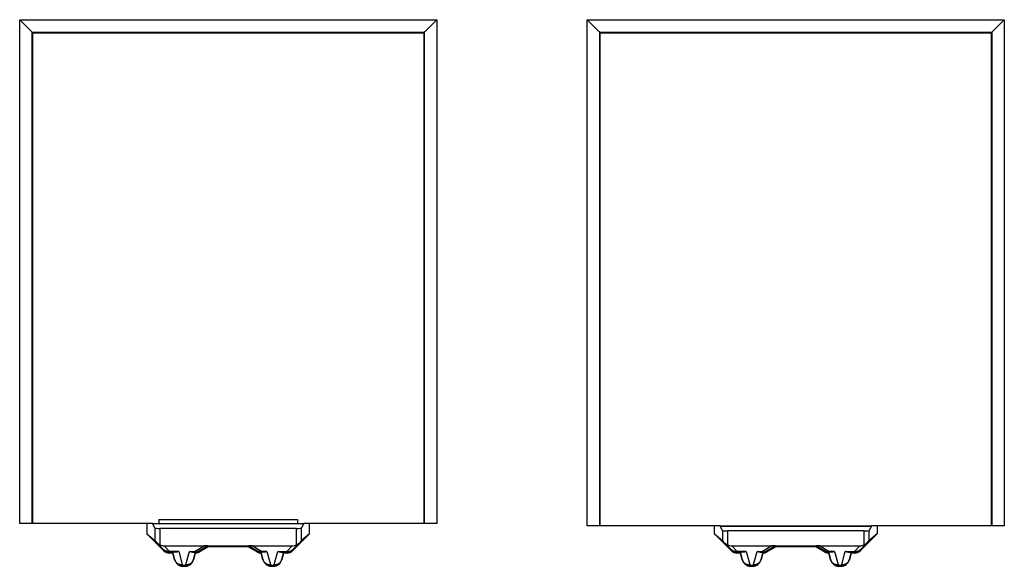
# Model space of a CAD drawing. Units: millimetres. Extents: x -79 to 84, y -48 to 48.
# Drawn here: x -6 to 33, y -27 to -5 of the extents above; entities that cross this region are included whole.
import ezdxf

# ---------------------------------------------------------------- set-up
doc = ezdxf.new("R2010")
doc.units = ezdxf.units.MM
doc.header["$LTSCALE"] = 16.335
doc.layers.get('0').update_dxf_attribs({"linetype": 'CONTINUOUS'})
doc.layers.add('DRAFT', color=7, linetype='CONTINUOUS')
doc.layers.add('RACCORDO', color=7, linetype='CONTINUOUS')

msp = doc.modelspace()

# ---------------------------------------------------------------- linework, layer by layer
at = {"color": 7, "linetype": 'CONTINUOUS'}
for p, q in [((-5.25, -5.75), (10.25, -5.75)), ((-5.25, -25.2), (-5.25, -5.75)), ((10.25, -5.75), (10.25, -25.2)), ((17.25, -5.75), (32.75, -5.75)), ((17.25, -25.3), (17.25, -5.75)), ((32.75, -5.75), (32.75, -25.3)), ((-0.503, -25.2), (-0.725, -25.2)), ((-0.725, -25.2), (-0.725, -25.61)), ((-0.497, -25.2), (5.497, -25.2)), ((-0.405, -25.381), (-0.497, -25.205)), ((-0.25, -25.05), (5.25, -25.05)), ((-0.25, -25.05), (-0.25, -25.2)), ((5.25, -25.05), (5.25, -25.2)), ((5.497, -25.205), (5.405, -25.381)), ((5.725, -25.2), (5.503, -25.2)), ((5.725, -25.61), (5.725, -25.2)), ((21.997, -25.3), (21.775, -25.3)), ((21.775, -25.61), (21.775, -25.3)), ((22.003, -25.3), (27.997, -25.3)), ((22.095, -25.481), (22.003, -25.305)), ((27.997, -25.305), (27.905, -25.481)), ((28.225, -25.3), (28.003, -25.3)), ((28.225, -25.3), (28.225, -25.61)), ((-0.725, -25.61), (-0.405, -25.88)), ((5.205, -25.4), (-0.205, -25.4)), ((5.725, -25.61), (5.405, -25.88)), ((21.775, -25.61), (22.095, -25.88)), ((27.705, -25.5), (22.295, -25.5)), ((28.225, -25.61), (27.905, -25.88)), ((3.293, -26.125), (1.707, -26.125)), ((25.793, -26.125), (24.207, -26.125))]:
    msp.add_line(p, q, dxfattribs=at)
at = {"color": 250, "linetype": 'CONTINUOUS'}
for p, q in [((-0.497, -25.205), (5.497, -25.205)), ((22.003, -25.305), (27.997, -25.305)), ((-0.405, -25.381), (-0.405, -25.88)), ((5.405, -25.88), (5.405, -25.381)), ((22.095, -25.481), (22.095, -25.88)), ((27.905, -25.88), (27.905, -25.481))]:
    msp.add_line(p, q, dxfattribs=at)
at = {"color": 7, "linetype": 'CONTINUOUS'}
for centre, major_axis, ratio, start_param, end_param in [((-0.503, -26.2), (0, 1), 0.052408, -0.099669, 0), ((5.503, -26.2), (0, 1), 0.052408, 0, 0.099669), ((21.997, -26.3), (0, 1), 0.052408, -0.099669, 0), ((28.003, -26.3), (0, 1), 0.052408, 0, 0.099669), ((-0.205, -25.38), (0.2, 0), 0.1, -3.089233, -1.570796), ((5.205, -25.38), (0.2, 0), 0.1, -1.570796, -0.05236), ((22.295, -25.48), (0.2, 0), 0.1, -3.089233, -1.570796), ((27.705, -25.48), (0.2, 0), 0.1, -1.570796, -0.05236)]:
    msp.add_ellipse(centre, major_axis=major_axis, ratio=ratio, start_param=start_param, end_param=end_param, dxfattribs=at)
at = {"layer": 'DRAFT', "color": 7, "linetype": 'CONTINUOUS'}
for p, q in [((-5.25, -5.75), (10.25, -5.75)), ((-5.25, -25.2), (-5.25, -5.75)), ((10.25, -5.75), (10.25, -25.2)), ((17.25, -5.75), (32.75, -5.75)), ((17.25, -25.3), (17.25, -5.75)), ((32.75, -5.75), (32.75, -25.3))]:
    msp.add_line(p, q, dxfattribs=at)
at = {"layer": 'RACCORDO', "color": 250, "linetype": 'CONTINUOUS'}
for p, q in [((-5.767, -25.2), (-5.767, -5.233)), ((-5.767, -5.233), (10.767, -5.233)), ((10.767, -5.233), (10.767, -25.2)), ((16.733, -5.233), (33.267, -5.233)), ((16.733, -25.3), (16.733, -5.233)), ((33.267, -5.233), (33.267, -25.3)), ((-5.267, -5.733), (10.267, -5.733)), ((-5.267, -25.2), (-5.267, -5.733)), ((10.267, -5.733), (10.267, -25.2)), ((17.233, -5.733), (32.767, -5.733)), ((17.233, -25.3), (17.233, -5.733)), ((32.767, -5.733), (32.767, -25.3)), ((-0.205, -25.4), (-0.205, -26.046)), ((5.205, -26.046), (5.205, -25.4)), ((22.295, -25.5), (22.295, -26.046)), ((27.705, -26.046), (27.705, -25.5)), ((0.178, -26.307), (-0.037, -26.088)), ((1.557, -26.088), (1.184, -26.307)), ((3.816, -26.307), (3.443, -26.088)), ((5.037, -26.088), (4.822, -26.307)), ((22.678, -26.307), (22.463, -26.088)), ((24.057, -26.088), (23.684, -26.307)), ((26.316, -26.307), (25.943, -26.088)), ((27.537, -26.088), (27.322, -26.307)), ((-0.034, -26.254), (-0.048, -26.287)), ((0.178, -26.342), (0.164, -26.375)), ((0.536, -26.307), (0.178, -26.307)), ((0.178, -26.342), (0.178, -26.307)), ((0.536, -26.307), (0.674, -26.828)), ((0.826, -26.828), (0.964, -26.307)), ((0.964, -26.307), (1.184, -26.307)), ((1.184, -26.307), (1.184, -26.342)), ((1.334, -26.301), (1.343, -26.335)), ((3.666, -26.301), (3.657, -26.335)), ((4.036, -26.307), (3.816, -26.307)), ((3.816, -26.342), (3.816, -26.307)), ((4.036, -26.307), (4.174, -26.828)), ((4.326, -26.828), (4.464, -26.307)), ((4.464, -26.307), (4.822, -26.307)), ((4.822, -26.307), (4.822, -26.342)), ((4.822, -26.342), (4.836, -26.375)), ((5.034, -26.254), (5.048, -26.287)), ((22.466, -26.254), (22.452, -26.287)), ((22.678, -26.342), (22.664, -26.375)), ((23.036, -26.307), (22.678, -26.307)), ((22.678, -26.342), (22.678, -26.307)), ((23.036, -26.307), (23.174, -26.828)), ((23.326, -26.828), (23.464, -26.307)), ((23.464, -26.307), (23.684, -26.307)), ((23.684, -26.307), (23.684, -26.342)), ((23.834, -26.301), (23.843, -26.335)), ((26.166, -26.301), (26.157, -26.335)), ((26.536, -26.307), (26.316, -26.307)), ((26.316, -26.342), (26.316, -26.307)), ((26.536, -26.307), (26.674, -26.828)), ((26.826, -26.828), (26.964, -26.307)), ((26.964, -26.307), (27.322, -26.307)), ((27.322, -26.307), (27.322, -26.342)), ((27.322, -26.342), (27.336, -26.375)), ((27.534, -26.254), (27.548, -26.287)), ((0.376, -26.641), (0.384, -26.641)), ((0.647, -26.828), (0.674, -26.828)), ((0.699, -26.859), (0.801, -26.859)), ((0.701, -26.868), (0.699, -26.859)), ((0.781, -26.899), (0.778, -26.9)), ((0.801, -26.859), (0.818, -26.865)), ((0.818, -26.865), (0.835, -26.87)), ((0.826, -26.828), (0.853, -26.828)), ((1.116, -26.641), (1.124, -26.641)), ((3.876, -26.641), (3.884, -26.641)), ((4.147, -26.828), (4.174, -26.828)), ((4.199, -26.859), (4.301, -26.859)), ((4.201, -26.868), (4.199, -26.859)), ((4.281, -26.899), (4.278, -26.9)), ((4.301, -26.859), (4.318, -26.865)), ((4.318, -26.865), (4.335, -26.87)), ((4.326, -26.828), (4.353, -26.828)), ((4.616, -26.641), (4.624, -26.641)), ((22.876, -26.641), (22.884, -26.641)), ((23.147, -26.828), (23.174, -26.828)), ((23.199, -26.859), (23.301, -26.859)), ((23.201, -26.868), (23.199, -26.859)), ((23.281, -26.899), (23.278, -26.9)), ((23.301, -26.859), (23.318, -26.865)), ((23.318, -26.865), (23.335, -26.87)), ((23.326, -26.828), (23.353, -26.828)), ((23.616, -26.641), (23.624, -26.641)), ((26.376, -26.641), (26.384, -26.641)), ((26.647, -26.828), (26.674, -26.828)), ((26.699, -26.859), (26.801, -26.859)), ((26.701, -26.868), (26.699, -26.859)), ((26.781, -26.899), (26.778, -26.9)), ((26.801, -26.859), (26.818, -26.865)), ((26.818, -26.865), (26.835, -26.87)), ((26.826, -26.828), (26.853, -26.828)), ((27.116, -26.641), (27.124, -26.641))]:
    msp.add_line(p, q, dxfattribs=at)
at = {"layer": 'RACCORDO', "color": 7, "linetype": 'CONTINUOUS'}
for p, q in [((-5.331, -5.669), (-5.767, -5.233)), ((10.331, -5.669), (10.767, -5.233)), ((17.169, -5.669), (16.733, -5.233)), ((32.831, -5.669), (33.267, -5.233)), ((-5.318, -5.682), (-5.331, -5.669)), ((-5.267, -5.733), (-5.25, -5.75)), ((10.267, -5.733), (10.25, -5.75)), ((10.318, -5.682), (10.331, -5.669)), ((17.182, -5.682), (17.169, -5.669)), ((17.233, -5.733), (17.25, -5.75)), ((32.767, -5.733), (32.75, -5.75)), ((32.818, -5.682), (32.831, -5.669)), ((-0.725, -25.2), (-5.767, -25.2)), ((10.767, -25.2), (5.725, -25.2)), ((21.775, -25.3), (16.733, -25.3)), ((33.267, -25.3), (28.225, -25.3)), ((-0.048, -26.287), (-0.725, -25.61)), ((5.725, -25.61), (5.048, -26.287)), ((21.775, -25.61), (22.452, -26.287)), ((27.548, -26.287), (28.225, -25.61)), ((-0.034, -26.254), (-0.307, -25.977)), ((-0.037, -26.088), (5.037, -26.088)), ((1.697, -26.089), (1.334, -26.301)), ((1.707, -26.125), (1.343, -26.335)), ((1.707, -26.125), (1.697, -26.089)), ((3.293, -26.125), (3.303, -26.089)), ((3.657, -26.335), (3.293, -26.125)), ((3.666, -26.301), (3.303, -26.089)), ((5.307, -25.977), (5.034, -26.254)), ((22.466, -26.254), (22.193, -25.977)), ((22.463, -26.088), (27.537, -26.088)), ((24.197, -26.089), (23.834, -26.301)), ((24.207, -26.125), (23.843, -26.335)), ((24.207, -26.125), (24.197, -26.089)), ((25.793, -26.125), (25.803, -26.089)), ((26.157, -26.335), (25.793, -26.125)), ((26.166, -26.301), (25.803, -26.089)), ((27.807, -25.977), (27.534, -26.254)), ((0.304, -26.375), (0.164, -26.375)), ((0.413, -26.342), (0.178, -26.342)), ((0.306, -26.344), (0.304, -26.375)), ((0.376, -26.641), (0.304, -26.375)), ((0.384, -26.641), (0.306, -26.344)), ((1.087, -26.342), (1.184, -26.342)), ((1.194, -26.344), (1.116, -26.641)), ((1.196, -26.375), (1.124, -26.641)), ((1.196, -26.375), (1.194, -26.344)), ((3.806, -26.344), (3.804, -26.375)), ((3.876, -26.641), (3.804, -26.375)), ((3.884, -26.641), (3.806, -26.344)), ((3.815, -26.343), (3.812, -26.343)), ((3.913, -26.342), (3.816, -26.342)), ((4.587, -26.342), (4.822, -26.342)), ((4.694, -26.344), (4.616, -26.641)), ((4.696, -26.375), (4.624, -26.641)), ((4.694, -26.344), (4.696, -26.375)), ((4.836, -26.375), (4.696, -26.375)), ((22.804, -26.375), (22.664, -26.375)), ((22.913, -26.342), (22.678, -26.342)), ((22.806, -26.344), (22.804, -26.375)), ((22.876, -26.641), (22.804, -26.375)), ((22.884, -26.641), (22.806, -26.344)), ((23.587, -26.342), (23.684, -26.342)), ((23.694, -26.344), (23.616, -26.641)), ((23.696, -26.375), (23.624, -26.641)), ((23.696, -26.375), (23.694, -26.344)), ((26.306, -26.344), (26.304, -26.375)), ((26.376, -26.641), (26.304, -26.375)), ((26.384, -26.641), (26.306, -26.344)), ((26.315, -26.343), (26.312, -26.343)), ((26.413, -26.342), (26.316, -26.342)), ((27.087, -26.342), (27.322, -26.342)), ((27.194, -26.344), (27.116, -26.641)), ((27.196, -26.375), (27.124, -26.641)), ((27.194, -26.344), (27.196, -26.375)), ((27.336, -26.375), (27.196, -26.375)), ((0.558, -26.859), (0.575, -26.868)), ((0.714, -26.9), (0.786, -26.9)), ((0.925, -26.868), (0.942, -26.859)), ((4.058, -26.859), (4.075, -26.868)), ((4.214, -26.9), (4.286, -26.9)), ((4.425, -26.868), (4.442, -26.859)), ((23.058, -26.859), (23.075, -26.868)), ((23.214, -26.9), (23.286, -26.9)), ((23.425, -26.868), (23.442, -26.859)), ((26.558, -26.859), (26.575, -26.868)), ((26.714, -26.9), (26.786, -26.9)), ((26.925, -26.868), (26.942, -26.859))]:
    msp.add_line(p, q, dxfattribs=at)
for points in [[(-5.267, -5.733), (-5.268, -5.731), (-5.272, -5.727), (-5.278, -5.722), (-5.286, -5.714), (-5.295, -5.705), (-5.318, -5.682)], [(10.267, -5.733), (10.269, -5.732), (10.273, -5.728), (10.278, -5.722), (10.286, -5.714), (10.295, -5.705), (10.318, -5.682)], [(17.233, -5.733), (17.232, -5.731), (17.228, -5.727), (17.222, -5.722), (17.214, -5.714), (17.205, -5.705), (17.182, -5.682)], [(32.767, -5.733), (32.769, -5.732), (32.773, -5.728), (32.778, -5.722), (32.786, -5.714), (32.795, -5.705), (32.818, -5.682)], [(-0.307, -25.977), (-0.292, -25.991), (-0.276, -26.004), (-0.259, -26.016), (-0.241, -26.027), (-0.223, -26.037), (-0.205, -26.046)], [(5.205, -26.046), (5.223, -26.037), (5.241, -26.027), (5.259, -26.016), (5.276, -26.004), (5.292, -25.991), (5.307, -25.977)], [(22.193, -25.977), (22.208, -25.991), (22.224, -26.004), (22.241, -26.016), (22.259, -26.027), (22.277, -26.037), (22.295, -26.046)], [(27.705, -26.046), (27.723, -26.037), (27.741, -26.027), (27.759, -26.016), (27.776, -26.004), (27.792, -25.991), (27.807, -25.977)], [(0.178, -26.342), (0.152, -26.34), (0.126, -26.337), (0.1, -26.331), (0.075, -26.323), (0.051, -26.313), (0.028, -26.301), (0.006, -26.287), (-0.015, -26.271), (-0.034, -26.254)], [(0.536, -26.307), (0.514, -26.317), (0.492, -26.326), (0.471, -26.333), (0.451, -26.338), (0.432, -26.341), (0.413, -26.342)], [(1.087, -26.342), (1.068, -26.341), (1.049, -26.338), (1.029, -26.333), (1.008, -26.326), (0.986, -26.317), (0.964, -26.307)], [(1.334, -26.301), (1.319, -26.31), (1.303, -26.317), (1.287, -26.323), (1.27, -26.329), (1.254, -26.333), (1.236, -26.337), (1.219, -26.34), (1.202, -26.341), (1.184, -26.342)], [(1.192, -26.344), (1.188, -26.343), (1.185, -26.343)], [(1.194, -26.344), (1.194, -26.344), (1.193, -26.344), (1.192, -26.344)], [(3.816, -26.342), (3.798, -26.341), (3.781, -26.34), (3.764, -26.337), (3.746, -26.333), (3.73, -26.329), (3.713, -26.323), (3.697, -26.317), (3.681, -26.31), (3.666, -26.301)], [(3.812, -26.343), (3.808, -26.344), (3.807, -26.344), (3.806, -26.344), (3.806, -26.344)], [(4.036, -26.307), (4.014, -26.317), (3.992, -26.326), (3.971, -26.333), (3.951, -26.338), (3.932, -26.341), (3.913, -26.342)], [(4.587, -26.342), (4.568, -26.341), (4.549, -26.338), (4.529, -26.333), (4.508, -26.326), (4.486, -26.317), (4.464, -26.307)], [(5.034, -26.254), (5.015, -26.271), (4.994, -26.287), (4.972, -26.301), (4.949, -26.313), (4.925, -26.323), (4.9, -26.331), (4.874, -26.337), (4.848, -26.34), (4.822, -26.342)], [(22.678, -26.342), (22.652, -26.34), (22.626, -26.337), (22.6, -26.331), (22.575, -26.323), (22.551, -26.313), (22.528, -26.301), (22.506, -26.287), (22.485, -26.271), (22.466, -26.254)], [(23.036, -26.307), (23.014, -26.317), (22.992, -26.326), (22.971, -26.333), (22.951, -26.338), (22.932, -26.341), (22.913, -26.342)], [(23.587, -26.342), (23.568, -26.341), (23.549, -26.338), (23.529, -26.333), (23.508, -26.326), (23.486, -26.317), (23.464, -26.307)], [(23.834, -26.301), (23.819, -26.31), (23.803, -26.317), (23.787, -26.323), (23.77, -26.329), (23.754, -26.333), (23.736, -26.337), (23.719, -26.34), (23.702, -26.341), (23.684, -26.342)], [(23.692, -26.344), (23.688, -26.343), (23.685, -26.343)], [(23.694, -26.344), (23.694, -26.344), (23.693, -26.344), (23.692, -26.344)], [(26.316, -26.342), (26.298, -26.341), (26.281, -26.34), (26.264, -26.337), (26.246, -26.333), (26.23, -26.329), (26.213, -26.323), (26.197, -26.317), (26.181, -26.31), (26.166, -26.301)], [(26.312, -26.343), (26.308, -26.344), (26.307, -26.344), (26.306, -26.344), (26.306, -26.344)], [(26.536, -26.307), (26.514, -26.317), (26.492, -26.326), (26.471, -26.333), (26.451, -26.338), (26.432, -26.341), (26.413, -26.342)], [(27.087, -26.342), (27.068, -26.341), (27.049, -26.338), (27.029, -26.333), (27.008, -26.326), (26.986, -26.317), (26.964, -26.307)], [(27.534, -26.254), (27.515, -26.271), (27.494, -26.287), (27.472, -26.301), (27.449, -26.313), (27.425, -26.323), (27.4, -26.331), (27.374, -26.337), (27.348, -26.34), (27.322, -26.342)], [(0.384, -26.641), (0.39, -26.659), (0.396, -26.677), (0.403, -26.694), (0.411, -26.709), (0.419, -26.725), (0.427, -26.739), (0.436, -26.752), (0.446, -26.765), (0.456, -26.777), (0.466, -26.788), (0.476, -26.799), (0.487, -26.809), (0.497, -26.818), (0.508, -26.827), (0.52, -26.836), (0.532, -26.844), (0.545, -26.852), (0.558, -26.859)], [(0.575, -26.868), (0.592, -26.875), (0.61, -26.882), (0.628, -26.887), (0.647, -26.892), (0.665, -26.895), (0.684, -26.898), (0.703, -26.899), (0.722, -26.9)], [(0.778, -26.9), (0.797, -26.899), (0.816, -26.898), (0.835, -26.895), (0.853, -26.892), (0.872, -26.887), (0.89, -26.882), (0.908, -26.875), (0.925, -26.868)], [(0.942, -26.859), (0.955, -26.852), (0.967, -26.844), (0.979, -26.836), (0.991, -26.828), (1.002, -26.819), (1.013, -26.809), (1.023, -26.799), (1.034, -26.789), (1.044, -26.777), (1.054, -26.765), (1.063, -26.753), (1.072, -26.739), (1.081, -26.725), (1.089, -26.71), (1.097, -26.694), (1.104, -26.677), (1.11, -26.659), (1.116, -26.641)], [(3.884, -26.641), (3.89, -26.659), (3.896, -26.677), (3.903, -26.694), (3.911, -26.709), (3.919, -26.725), (3.927, -26.739), (3.936, -26.752), (3.946, -26.765), (3.956, -26.777), (3.966, -26.788), (3.976, -26.799), (3.987, -26.809), (3.997, -26.818), (4.008, -26.827), (4.02, -26.836), (4.032, -26.844), (4.045, -26.852), (4.058, -26.859)], [(4.075, -26.868), (4.092, -26.875), (4.11, -26.882), (4.128, -26.887), (4.147, -26.892), (4.165, -26.895), (4.184, -26.898), (4.203, -26.899), (4.222, -26.9)], [(4.278, -26.9), (4.297, -26.899), (4.316, -26.898), (4.335, -26.895), (4.353, -26.892), (4.372, -26.887), (4.39, -26.882), (4.408, -26.875), (4.425, -26.868)], [(4.442, -26.859), (4.455, -26.852), (4.467, -26.844), (4.479, -26.836), (4.491, -26.828), (4.502, -26.819), (4.513, -26.809), (4.523, -26.799), (4.534, -26.789), (4.544, -26.777), (4.554, -26.765), (4.563, -26.753), (4.572, -26.739), (4.581, -26.725), (4.589, -26.71), (4.597, -26.694), (4.604, -26.677), (4.61, -26.659), (4.616, -26.641)], [(22.884, -26.641), (22.89, -26.659), (22.896, -26.677), (22.903, -26.694), (22.911, -26.709), (22.919, -26.725), (22.927, -26.739), (22.936, -26.752), (22.946, -26.765), (22.956, -26.777), (22.966, -26.788), (22.976, -26.799), (22.987, -26.809), (22.997, -26.818), (23.008, -26.827), (23.02, -26.836), (23.032, -26.844), (23.045, -26.852), (23.058, -26.859)], [(23.075, -26.868), (23.092, -26.875), (23.11, -26.882), (23.128, -26.887), (23.147, -26.892), (23.165, -26.895), (23.184, -26.898), (23.203, -26.899), (23.222, -26.9)], [(23.278, -26.9), (23.297, -26.899), (23.316, -26.898), (23.335, -26.895), (23.353, -26.892), (23.372, -26.887), (23.39, -26.882), (23.408, -26.875), (23.425, -26.868)], [(23.442, -26.859), (23.455, -26.852), (23.467, -26.844), (23.479, -26.836), (23.491, -26.828), (23.502, -26.819), (23.513, -26.809), (23.523, -26.799), (23.534, -26.789), (23.544, -26.777), (23.554, -26.765), (23.563, -26.753), (23.572, -26.739), (23.581, -26.725), (23.589, -26.71), (23.597, -26.694), (23.604, -26.677), (23.61, -26.659), (23.616, -26.641)], [(26.384, -26.641), (26.39, -26.659), (26.396, -26.677), (26.403, -26.694), (26.411, -26.709), (26.419, -26.725), (26.427, -26.739), (26.436, -26.752), (26.446, -26.765), (26.456, -26.777), (26.466, -26.788), (26.476, -26.799), (26.487, -26.809), (26.497, -26.818), (26.508, -26.827), (26.52, -26.836), (26.532, -26.844), (26.545, -26.852), (26.558, -26.859)], [(26.575, -26.868), (26.592, -26.875), (26.61, -26.882), (26.628, -26.887), (26.647, -26.892), (26.665, -26.895), (26.684, -26.898), (26.703, -26.899), (26.722, -26.9)], [(26.778, -26.9), (26.797, -26.899), (26.816, -26.898), (26.835, -26.895), (26.853, -26.892), (26.872, -26.887), (26.89, -26.882), (26.908, -26.875), (26.925, -26.868)], [(26.942, -26.859), (26.955, -26.852), (26.967, -26.844), (26.979, -26.836), (26.991, -26.828), (27.002, -26.819), (27.013, -26.809), (27.023, -26.799), (27.034, -26.789), (27.044, -26.777), (27.054, -26.765), (27.063, -26.753), (27.072, -26.739), (27.081, -26.725), (27.089, -26.71), (27.097, -26.694), (27.104, -26.677), (27.11, -26.659), (27.116, -26.641)]]:
    msp.add_lwpolyline(points, dxfattribs=at)
at = {"layer": 'RACCORDO', "color": 250, "linetype": 'CONTINUOUS'}
for points in [[(0.137, -26.312), (0.117, -26.313), (0.098, -26.312), (0.079, -26.31), (0.06, -26.306), (0.042, -26.301), (0.025, -26.294), (0.009, -26.286), (-0.007, -26.276), (-0.021, -26.266), (-0.034, -26.254)], [(0.178, -26.307), (0.157, -26.31), (0.137, -26.312)], [(1.184, -26.307), (1.202, -26.313), (1.22, -26.317)], [(1.22, -26.317), (1.238, -26.32), (1.255, -26.321), (1.272, -26.32), (1.289, -26.318), (1.305, -26.314), (1.32, -26.309), (1.334, -26.301)], [(3.779, -26.317), (3.761, -26.32), (3.744, -26.321), (3.727, -26.32), (3.71, -26.318), (3.694, -26.314), (3.68, -26.308), (3.666, -26.301)], [(3.816, -26.307), (3.797, -26.313), (3.779, -26.317)], [(4.822, -26.307), (4.842, -26.31), (4.863, -26.312)], [(4.863, -26.312), (4.883, -26.313), (4.902, -26.312), (4.921, -26.31), (4.94, -26.306), (4.958, -26.301), (4.975, -26.294), (4.991, -26.286), (5.007, -26.276), (5.021, -26.266), (5.034, -26.254)], [(22.637, -26.312), (22.617, -26.313), (22.598, -26.312), (22.579, -26.31), (22.56, -26.306), (22.542, -26.301), (22.525, -26.294), (22.509, -26.286), (22.493, -26.276), (22.479, -26.266), (22.466, -26.254)], [(22.678, -26.307), (22.657, -26.31), (22.637, -26.312)], [(23.684, -26.307), (23.702, -26.313), (23.72, -26.317)], [(23.72, -26.317), (23.738, -26.32), (23.755, -26.321), (23.772, -26.32), (23.789, -26.318), (23.805, -26.314), (23.82, -26.309), (23.834, -26.301)], [(26.279, -26.317), (26.261, -26.32), (26.244, -26.321), (26.227, -26.32), (26.21, -26.318), (26.194, -26.314), (26.18, -26.308), (26.166, -26.301)], [(26.316, -26.307), (26.297, -26.313), (26.279, -26.317)], [(27.322, -26.307), (27.342, -26.31), (27.363, -26.312)], [(27.363, -26.312), (27.383, -26.313), (27.402, -26.312), (27.421, -26.31), (27.44, -26.306), (27.458, -26.301), (27.475, -26.294), (27.491, -26.286), (27.507, -26.276), (27.521, -26.266), (27.534, -26.254)], [(0.384, -26.641), (0.391, -26.663), (0.401, -26.684), (0.413, -26.705), (0.426, -26.724), (0.442, -26.743), (0.46, -26.759), (0.479, -26.774), (0.5, -26.788), (0.522, -26.8), (0.545, -26.809), (0.57, -26.817), (0.595, -26.823), (0.621, -26.827), (0.647, -26.828)], [(0.558, -26.859), (0.572, -26.865), (0.586, -26.87), (0.601, -26.873), (0.616, -26.875), (0.632, -26.875), (0.648, -26.873), (0.665, -26.87), (0.682, -26.865), (0.699, -26.859)], [(0.699, -26.859), (0.697, -26.858), (0.695, -26.857), (0.693, -26.856), (0.692, -26.855), (0.69, -26.853), (0.688, -26.852), (0.687, -26.851), (0.686, -26.849), (0.684, -26.847), (0.683, -26.846), (0.681, -26.844), (0.68, -26.842), (0.679, -26.84), (0.678, -26.838), (0.677, -26.835), (0.676, -26.833), (0.675, -26.831), (0.674, -26.828)], [(0.722, -26.9), (0.719, -26.899), (0.717, -26.898), (0.714, -26.895), (0.711, -26.892), (0.709, -26.887), (0.706, -26.882), (0.704, -26.875), (0.701, -26.868)], [(0.801, -26.859), (0.799, -26.868), (0.796, -26.875), (0.794, -26.882), (0.791, -26.887), (0.789, -26.892), (0.786, -26.895), (0.783, -26.898), (0.781, -26.899)], [(0.801, -26.859), (0.803, -26.858), (0.805, -26.857), (0.807, -26.856), (0.808, -26.855), (0.81, -26.853), (0.811, -26.852), (0.813, -26.851), (0.814, -26.849), (0.816, -26.847), (0.817, -26.846), (0.819, -26.844), (0.82, -26.842), (0.821, -26.84), (0.822, -26.838), (0.823, -26.836), (0.824, -26.833), (0.825, -26.831), (0.826, -26.828)], [(0.835, -26.87), (0.852, -26.873), (0.868, -26.875), (0.884, -26.875), (0.899, -26.873), (0.914, -26.87), (0.928, -26.865), (0.942, -26.859)], [(0.853, -26.828), (0.879, -26.827), (0.905, -26.823), (0.93, -26.817), (0.955, -26.809), (0.978, -26.8), (1, -26.788), (1.021, -26.774), (1.04, -26.759), (1.058, -26.743), (1.074, -26.724), (1.087, -26.705), (1.099, -26.684), (1.109, -26.663), (1.116, -26.641)], [(3.884, -26.641), (3.891, -26.663), (3.901, -26.684), (3.913, -26.705), (3.926, -26.724), (3.942, -26.743), (3.96, -26.759), (3.979, -26.774), (4, -26.788), (4.022, -26.8), (4.045, -26.809), (4.07, -26.817), (4.095, -26.823), (4.121, -26.827), (4.147, -26.828)], [(4.058, -26.859), (4.072, -26.865), (4.086, -26.87), (4.101, -26.873), (4.116, -26.875), (4.132, -26.875), (4.148, -26.873), (4.165, -26.87), (4.182, -26.865), (4.199, -26.859)], [(4.199, -26.859), (4.197, -26.858), (4.195, -26.857), (4.193, -26.856), (4.192, -26.855), (4.19, -26.853), (4.188, -26.852), (4.187, -26.851), (4.186, -26.849), (4.184, -26.847), (4.183, -26.846), (4.181, -26.844), (4.18, -26.842), (4.179, -26.84), (4.178, -26.838), (4.177, -26.835), (4.176, -26.833), (4.175, -26.831), (4.174, -26.828)], [(4.222, -26.9), (4.219, -26.899), (4.217, -26.898), (4.214, -26.895), (4.211, -26.892), (4.209, -26.887), (4.206, -26.882), (4.204, -26.875), (4.201, -26.868)], [(4.301, -26.859), (4.299, -26.868), (4.296, -26.875), (4.294, -26.882), (4.291, -26.887), (4.289, -26.892), (4.286, -26.895), (4.283, -26.898), (4.281, -26.899)], [(4.301, -26.859), (4.303, -26.858), (4.305, -26.857), (4.307, -26.856), (4.308, -26.855), (4.31, -26.853), (4.311, -26.852), (4.313, -26.851), (4.314, -26.849), (4.316, -26.847), (4.317, -26.846), (4.319, -26.844), (4.32, -26.842), (4.321, -26.84), (4.322, -26.838), (4.323, -26.836), (4.324, -26.833), (4.325, -26.831), (4.326, -26.828)], [(4.335, -26.87), (4.352, -26.873), (4.368, -26.875), (4.384, -26.875), (4.399, -26.873), (4.414, -26.87), (4.428, -26.865), (4.442, -26.859)], [(4.353, -26.828), (4.379, -26.827), (4.405, -26.823), (4.43, -26.817), (4.455, -26.809), (4.478, -26.8), (4.5, -26.788), (4.521, -26.774), (4.54, -26.759), (4.558, -26.743), (4.574, -26.724), (4.587, -26.705), (4.599, -26.684), (4.609, -26.663), (4.616, -26.641)], [(22.884, -26.641), (22.891, -26.663), (22.901, -26.684), (22.913, -26.705), (22.926, -26.724), (22.942, -26.743), (22.96, -26.759), (22.979, -26.774), (23, -26.788), (23.022, -26.8), (23.045, -26.809), (23.07, -26.817), (23.095, -26.823), (23.121, -26.827), (23.147, -26.828)], [(23.058, -26.859), (23.072, -26.865), (23.086, -26.87), (23.101, -26.873), (23.116, -26.875), (23.132, -26.875), (23.148, -26.873), (23.165, -26.87), (23.182, -26.865), (23.199, -26.859)], [(23.199, -26.859), (23.197, -26.858), (23.195, -26.857), (23.193, -26.856), (23.192, -26.855), (23.19, -26.853), (23.188, -26.852), (23.187, -26.851), (23.186, -26.849), (23.184, -26.847), (23.183, -26.846), (23.181, -26.844), (23.18, -26.842), (23.179, -26.84), (23.178, -26.838), (23.177, -26.835), (23.176, -26.833), (23.175, -26.831), (23.174, -26.828)], [(23.222, -26.9), (23.219, -26.899), (23.217, -26.898), (23.214, -26.895), (23.211, -26.892), (23.209, -26.887), (23.206, -26.882), (23.204, -26.875), (23.201, -26.868)], [(23.301, -26.859), (23.299, -26.868), (23.296, -26.875), (23.294, -26.882), (23.291, -26.887), (23.289, -26.892), (23.286, -26.895), (23.283, -26.898), (23.281, -26.899)], [(23.301, -26.859), (23.303, -26.858), (23.305, -26.857), (23.307, -26.856), (23.308, -26.855), (23.31, -26.853), (23.311, -26.852), (23.313, -26.851), (23.314, -26.849), (23.316, -26.847), (23.317, -26.846), (23.319, -26.844), (23.32, -26.842), (23.321, -26.84), (23.322, -26.838), (23.323, -26.836), (23.324, -26.833), (23.325, -26.831), (23.326, -26.828)], [(23.335, -26.87), (23.352, -26.873), (23.368, -26.875), (23.384, -26.875), (23.399, -26.873), (23.414, -26.87), (23.428, -26.865), (23.442, -26.859)], [(23.353, -26.828), (23.379, -26.827), (23.405, -26.823), (23.43, -26.817), (23.455, -26.809), (23.478, -26.8), (23.5, -26.788), (23.521, -26.774), (23.54, -26.759), (23.558, -26.743), (23.574, -26.724), (23.587, -26.705), (23.599, -26.684), (23.609, -26.663), (23.616, -26.641)], [(26.384, -26.641), (26.391, -26.663), (26.401, -26.684), (26.413, -26.705), (26.426, -26.724), (26.442, -26.743), (26.46, -26.759), (26.479, -26.774), (26.5, -26.788), (26.522, -26.8), (26.545, -26.809), (26.57, -26.817), (26.595, -26.823), (26.621, -26.827), (26.647, -26.828)], [(26.558, -26.859), (26.572, -26.865), (26.586, -26.87), (26.601, -26.873), (26.616, -26.875), (26.632, -26.875), (26.648, -26.873), (26.665, -26.87), (26.682, -26.865), (26.699, -26.859)], [(26.699, -26.859), (26.697, -26.858), (26.695, -26.857), (26.693, -26.856), (26.692, -26.855), (26.69, -26.853), (26.688, -26.852), (26.687, -26.851), (26.686, -26.849), (26.684, -26.847), (26.683, -26.846), (26.681, -26.844), (26.68, -26.842), (26.679, -26.84), (26.678, -26.838), (26.677, -26.835), (26.676, -26.833), (26.675, -26.831), (26.674, -26.828)], [(26.722, -26.9), (26.719, -26.899), (26.717, -26.898), (26.714, -26.895), (26.711, -26.892), (26.709, -26.887), (26.706, -26.882), (26.704, -26.875), (26.701, -26.868)], [(26.801, -26.859), (26.799, -26.868), (26.796, -26.875), (26.794, -26.882), (26.791, -26.887), (26.789, -26.892), (26.786, -26.895), (26.783, -26.898), (26.781, -26.899)], [(26.801, -26.859), (26.803, -26.858), (26.805, -26.857), (26.807, -26.856), (26.808, -26.855), (26.81, -26.853), (26.811, -26.852), (26.813, -26.851), (26.814, -26.849), (26.816, -26.847), (26.817, -26.846), (26.819, -26.844), (26.82, -26.842), (26.821, -26.84), (26.822, -26.838), (26.823, -26.836), (26.824, -26.833), (26.825, -26.831), (26.826, -26.828)], [(26.835, -26.87), (26.852, -26.873), (26.868, -26.875), (26.884, -26.875), (26.899, -26.873), (26.914, -26.87), (26.928, -26.865), (26.942, -26.859)], [(26.853, -26.828), (26.879, -26.827), (26.905, -26.823), (26.93, -26.817), (26.955, -26.809), (26.978, -26.8), (27, -26.788), (27.021, -26.774), (27.04, -26.759), (27.058, -26.743), (27.074, -26.724), (27.087, -26.705), (27.099, -26.684), (27.109, -26.663), (27.116, -26.641)]]:
    msp.add_lwpolyline(points, dxfattribs=at)
at = {"layer": 'RACCORDO', "color": 7, "linetype": 'CONTINUOUS'}
for centre, major_axis, ratio, start_param, end_param in [((-0.205, -26.08), (-0.2, 0.2), 0.004114, -1.03254, -0.048246), ((-0.111, -25.749), (0.262, -0.267), 0.801961, -1.171197, -0.668324), ((1.098, -26.092), (0.599, 0.003), 0.00403, 0.001059, 0.696686), ((3.902, -26.092), (0.599, -0.003), 0.00403, 2.444907, 3.140533), ((5.111, -25.749), (0.262, 0.267), 0.801961, -2.473268, -1.970395), ((5.205, -26.08), (0.2, 0.2), 0.004114, 0.048246, 1.03254), ((22.295, -26.08), (-0.2, 0.2), 0.004114, -1.03254, -0.048246), ((22.389, -25.749), (0.262, -0.267), 0.801961, -1.171197, -0.668324), ((23.598, -26.092), (0.599, 0.003), 0.00403, 0.001059, 0.696686), ((26.402, -26.092), (0.599, -0.003), 0.00403, 2.444907, 3.140533), ((27.611, -25.749), (0.262, 0.267), 0.801961, -2.473268, -1.970395), ((27.705, -26.08), (0.2, 0.2), 0.004114, 0.048246, 1.03254), ((0.164, -26.075), (0.115, 0.277), 0.99998, -3.534285, -2.748901), ((1.193, -26.075), (-0.078, 0.29), 0.999982, -3.395657, -2.879798), ((3.807, -26.075), (0.078, 0.29), 0.999982, -3.403388, -2.887529), ((4.836, -26.075), (-0.115, 0.277), 0.99998, -3.534285, -2.748901), ((22.664, -26.075), (0.115, 0.277), 0.99998, -3.534285, -2.748901), ((23.693, -26.075), (-0.078, 0.29), 0.999982, -3.395657, -2.879798), ((26.307, -26.075), (0.078, 0.29), 0.999982, -3.403388, -2.887529), ((27.336, -26.075), (-0.115, 0.277), 0.99998, -3.534285, -2.748901), ((0.714, -26.55), (0.35, 0), 0.999998, -2.879794, -1.659157), ((0.786, -26.55), (0.35, 0), 0.999998, -1.570796, -0.261799), ((4.214, -26.55), (0.35, 0), 0.999998, -2.879794, -1.659157), ((4.286, -26.55), (0.35, 0), 0.999998, -1.570796, -0.261799), ((23.214, -26.55), (0.35, 0), 0.999998, -2.879794, -1.659157), ((23.286, -26.55), (0.35, 0), 0.999998, -1.570796, -0.261799), ((26.714, -26.55), (0.35, 0), 0.999998, -2.879794, -1.659157), ((26.786, -26.55), (0.35, 0), 0.999998, -1.570796, -0.261799)]:
    msp.add_ellipse(centre, major_axis=major_axis, ratio=ratio, start_param=start_param, end_param=end_param, dxfattribs=at)

doc.saveas('drawing.dxf')
